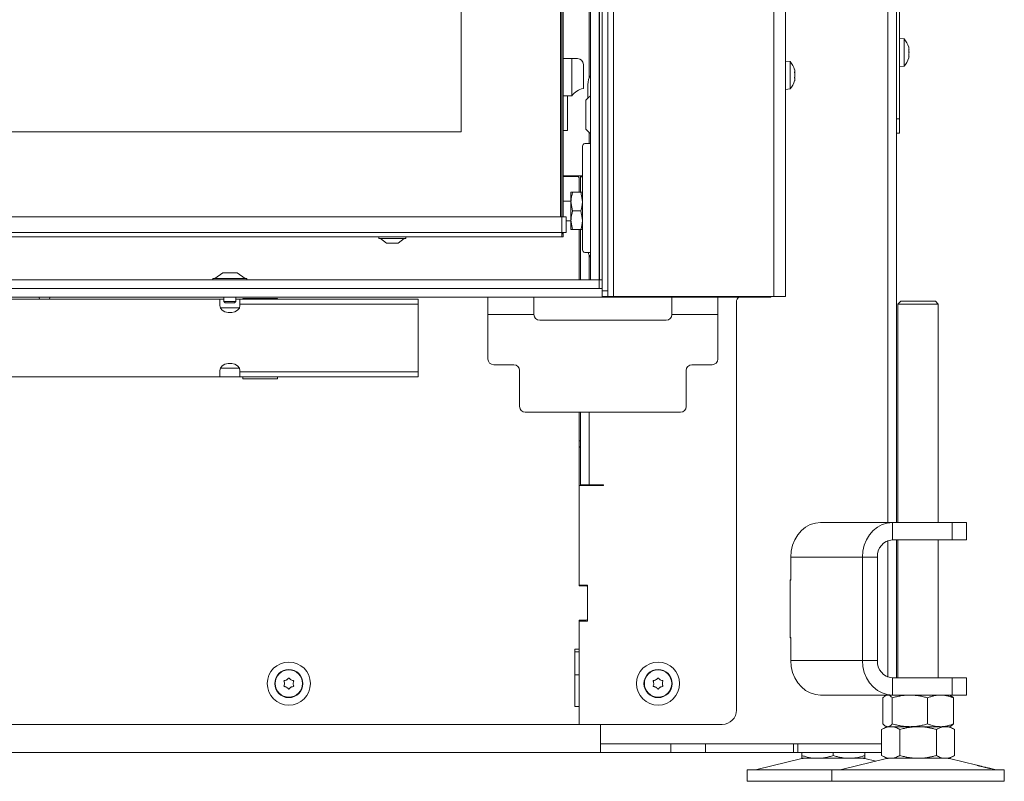
# Model space of a CAD drawing. Extents: x -3849 to -826, y -1069 to 1719.
# Drawn here: x -2793 to -2450, y 547 to 812 of the extents above; entities that cross this region are included whole.
import ezdxf

# ---------------------------------------------------------------- set-up
doc = ezdxf.new("R2010")
doc.units = 0
doc.header["$LTSCALE"] = 5
doc.layers.add('3', color=1, linetype='Continuous')
doc.layers.add('SLD-0', color=7, linetype='Continuous')
doc.styles.add('Brunner 2014', font='arial.ttf', dxfattribs={"height": 35})
doc.dimstyles.new('Brunner 2014', dxfattribs={"dimscale": 5, "dimtxt": 35, "dimasz": 5, "dimexe": 3.175, "dimexo": 0, "dimgap": 0.762, "dimtad": 1, "dimdec": 0, "dimrnd": 1e-08, "dimtxsty": 'Brunner 2014', "dimcen": 0.09, "dimdle": 10, "dimclrd": 7, "dimclre": 7, "dimclrt": 7, "dimadec": 1, "dimazin": 2, "dimtfac": 0.666667, "dimtdec": 0, "dimtmove": 0, "dimatfit": 3, "dimldrblk": 'Filled-1', "dimfxl": 1, "dimtolj": 1, "dimlwd": 5, "dimlwe": 5, "dimarcsym": 0})

# ---------------------------------------------------------------- blocks, each defined once
blk = doc.blocks.new('*D109')
at = {"layer": 'Defpoints', "color": 0, "lineweight": 5}
for p in [(-2603.95, 1089.46), (-3324.67, 736.46), (-2603.95, 736.46)]:
    blk.add_point(p, dxfattribs=at)
at = {"layer": 'SLD-0', "color": 7, "linetype": 'Continuous', "lineweight": 5}
for p, q in [((-2603.95, 1089.46), (-3340.54, 1089.46)), ((-3324.67, 1064.46), (-3324.67, 761.46)), ((-2603.95, 736.46), (-3340.54, 736.46))]:
    blk.add_line(p, q, dxfattribs=at)
at = {"layer": 'SLD-0', "color": 7, "lineweight": 5}
for points in [[(-3328.83, 1064.46), (-3320.5, 1064.46), (-3324.67, 1089.46)], [(-3328.83, 761.46), (-3320.5, 761.46), (-3324.67, 736.46)]]:
    blk.add_solid(points, dxfattribs=at)
at = {"layer": 'SLD-0', "color": 7, "lineweight": 5, "insert": (-3364.24, 912.96), "char_height": 35, "attachment_point": 2, "rotation": 90, "style": 'Brunner 2014'}
blk.add_mtext('\\A1;353', dxfattribs=at)
blk = doc.blocks.new('Filled-1')
at = {"color": 0}
for p, q in [((0, 0), (-1, 0.167)), ((-1, 0.167), (-1, -0.167)), ((-1, 0), (0, 0)), ((-1, -0.167), (0, 0))]:
    blk.add_line(p, q, dxfattribs=at)
at = {"color": 0, "flags": 128}
blk.add_lwpolyline([(-1, -0.167), (0, 0), (-1, 0.167), (-1, -0.167)], dxfattribs=at)
at = {"color": 0}
blk.add_solid([(-1, -0.167), (0, 0), (-1, 0.167), (-1, -0.167)], dxfattribs=at)

msp = doc.modelspace()

# ---------------------------------------------------------------- linework, layer by layer
at = {"color": 7, "linetype": 'Continuous', "lineweight": 5}
for p, q in [((-2490.45, 637.06), (-2490.45, 1232.56)), ((-2487.45, 637.06), (-2487.45, 1232.56)), ((-2486.45, 1233.56), (-2486.45, 777.56)), ((-2585.95, 715.66), (-2585.95, 1108.16)), ((-2530.15, 715.66), (-2530.15, 1108.16)), ((-2526.15, 715.66), (-2526.15, 1108.16)), ((-2589.95, 717.66), (-2589.95, 1106.16)), ((-2587.95, 717.66), (-2587.95, 1106.16)), ((-2604.45, 783.96), (-2604.45, 1082.46)), ((-2603.95, 1082.46), (-2603.95, 783.96)), ((-2603.45, 1082.46), (-2603.45, 798.46)), ((-2638.95, 773.96), (-2638.95, 1052.96)), ((-2594.45, 1021.99), (-2594.45, 791.67)), ((-2484.82, 805.32), (-2486.45, 805.46)), ((-2484.82, 805.3), (-2484.82, 805.32)), ((-2484.82, 795.8), (-2484.82, 805.3)), ((-2603.45, 798.46), (-2600.45, 798.46)), ((-2603.45, 785.46), (-2603.45, 798.46)), ((-2600.45, 798.46), (-2600.45, 785.46)), ((-2600.45, 798.46), (-2598.45, 798.46)), ((-2483.11, 801.78), (-2483.11, 801.78)), ((-2483.11, 800.42), (-2483.11, 800.42)), ((-2483.11, 799.2), (-2483.11, 799.2)), ((-2596.45, 796.46), (-2596.45, 788.06)), ((-2524.52, 797.42), (-2526.15, 797.56)), ((-2524.52, 787.9), (-2524.52, 797.42)), ((-2486.45, 795.66), (-2484.82, 795.8)), ((-2522.81, 794), (-2522.81, 794)), ((-2522.81, 792.75), (-2522.81, 792.75)), ((-2594.84, 789.46), (-2594.84, 784.78)), ((-2522.81, 791.41), (-2522.81, 791.41)), ((-2603.45, 785.46), (-2603.45, 783.96)), ((-2600.45, 785.46), (-2603.45, 785.46)), ((-2601.95, 773.96), (-2601.95, 785.46)), ((-2526.15, 787.76), (-2524.52, 787.9)), ((-2604.45, 743.46), (-2604.45, 783.96)), ((-2603.95, 783.96), (-2603.95, 743.46)), ((-2603.45, 783.96), (-2603.45, 743.46)), ((-2487.45, 777.56), (-2486.45, 777.56)), ((-2486.45, 777.56), (-2486.45, 772.56)), ((-3418.95, 772.96), (-2698.06, 772.96)), ((-2698.06, 772.96), (-2638.95, 772.96)), ((-2638.95, 772.96), (-2638.95, 773.96)), ((-2601.95, 773.46), (-2603.45, 773.46)), ((-2601.95, 773.96), (-2601.95, 773.46)), ((-2594.45, 772.77), (-2594.45, 768.96)), ((-2486.45, 772.56), (-2487.45, 772.56)), ((-2596.69, 767.96), (-2596.69, 750.08)), ((-2593.95, 768.96), (-2595.98, 768.96)), ((-2600.45, 757.66), (-2603.45, 757.66)), ((-2603.45, 757.46), (-2598.45, 757.46)), ((-2596.69, 757.66), (-2600.45, 757.66)), ((-2597.45, 757.66), (-2597.45, 757.36)), ((-2597.45, 757.36), (-2597.45, 751.96)), ((-2597.45, 757.36), (-2596.75, 757.36)), ((-2596.69, 757.46), (-2596.75, 757.46)), ((-2596.75, 757.46), (-2596.75, 733.46)), ((-2597.95, 751.96), (-2597.95, 756.96)), ((-2600.75, 751.96), (-2600.75, 748.71)), ((-2600.17, 751.96), (-2597.33, 751.96)), ((-2597.33, 751.96), (-2596.75, 748.71)), ((-2600.75, 748.86), (-2603.45, 748.86)), ((-2600.75, 748.71), (-2600.75, 742.21)), ((-2600.17, 745.46), (-2600.75, 748.71)), ((-2600.17, 745.46), (-2597.33, 745.46)), ((-2597.33, 745.46), (-2596.75, 742.21)), ((-3453.95, 743.46), (-2603.95, 743.46)), ((-2603.95, 737.96), (-2603.95, 743.46)), ((-2603.95, 743.46), (-2602.45, 743.46)), ((-2602.45, 737.96), (-2602.45, 743.46)), ((-2602.45, 742.06), (-2600.75, 742.06)), ((-2600.17, 738.96), (-2600.75, 742.21)), ((-2600.75, 742.21), (-2600.75, 738.96)), ((-2596.69, 740.84), (-2596.69, 731.96)), ((-3453.95, 737.96), (-2603.95, 737.96)), ((-2603.95, 737.96), (-2603.45, 737.46)), ((-2603.95, 736.46), (-2603.95, 737.96)), ((-2602.45, 737.96), (-2603.95, 737.96)), ((-2603.95, 737.96), (-2603.45, 737.46)), ((-2603.45, 737.46), (-2603.95, 737.46)), ((-2603.45, 737.96), (-2603.45, 737.46)), ((-2603.45, 737.46), (-2603.45, 736.46)), ((-2600.17, 738.96), (-2597.33, 738.96)), ((-2597.95, 721.46), (-2597.95, 738.96)), ((-2597.45, 738.96), (-2597.45, 721.46)), ((-2603.95, 736.46), (-3453.95, 736.46)), ((-2667.65, 736.46), (-2667.65, 735.91)), ((-2667.65, 735.91), (-2658.25, 735.91)), ((-2667.05, 735.91), (-2664.95, 734.26)), ((-2664.95, 734.26), (-2660.95, 734.26)), ((-2660.95, 734.26), (-2658.85, 735.91)), ((-2660.95, 734.26), (-2660.95, 734.26)), ((-2658.25, 735.91), (-2658.25, 736.46)), ((-2658.25, 735.91), (-2658.25, 735.91)), ((-2603.45, 736.46), (-2603.95, 736.46)), ((-2596.75, 733.46), (-2596.69, 733.46)), ((-2595.98, 730.96), (-2593.95, 730.96)), ((-2594.45, 730.15), (-2594.45, 721.46)), ((-2721.95, 723.96), (-2724.75, 722.01)), ((-2719.45, 723.96), (-2721.95, 723.96)), ((-2716.95, 723.96), (-2719.45, 723.96)), ((-2714.15, 722.01), (-2716.95, 723.96)), ((-2725.35, 722.01), (-2725.35, 721.46)), ((-2719.45, 722.01), (-2725.35, 722.01)), ((-2713.55, 722.01), (-2719.45, 722.01)), ((-2713.55, 721.46), (-2713.55, 722.01)), ((-2589.95, 718.46), (-2590.95, 718.46)), ((-2589.95, 717.66), (-2587.95, 717.66)), ((-2589.95, 715.66), (-2589.95, 717.66)), ((-2587.95, 717.66), (-2587.95, 715.66)), ((-2542.15, 715.46), (-3515.75, 715.46)), ((-2722.95, 714.76), (-3023.95, 714.76)), ((-2782.2, 714.76), (-2782.1, 715.36)), ((-2782.1, 715.36), (-2782.1, 715.46)), ((-2722.95, 714.76), (-2722.95, 713)), ((-2721.55, 714.76), (-2722.95, 714.76)), ((-2722.95, 712.55), (-2722.95, 713)), ((-2721.55, 715.46), (-2721.55, 713.96)), ((-2721.55, 713.96), (-2721.05, 713.46)), ((-2719.45, 713.96), (-2721.55, 713.96)), ((-2719.45, 713.46), (-2721.05, 713.46)), ((-2717.35, 713.96), (-2719.45, 713.96)), ((-2717.85, 713.46), (-2719.45, 713.46)), ((-2717.85, 713.46), (-2717.35, 713.96)), ((-2717.35, 713.96), (-2717.35, 715.46)), ((-2715.95, 714.76), (-2717.35, 714.76)), ((-2715.95, 713), (-2715.95, 714.76)), ((-2653.95, 714.76), (-2715.95, 714.76)), ((-2653.95, 713), (-2715.95, 713)), ((-2715.95, 713), (-2715.95, 712.55)), ((-2702.95, 715.06), (-2714.95, 715.06)), ((-2714.95, 715.06), (-2714.95, 714.76)), ((-2702.95, 714.76), (-2702.95, 715.06)), ((-2653.95, 714.76), (-2653.95, 713)), ((-2653.95, 713), (-2653.95, 705.5)), ((-2629.65, 709.46), (-2629.65, 715.46)), ((-2613.65, 715.46), (-2613.65, 709.46)), ((-2587.95, 715.66), (-2589.95, 715.66)), ((-2585.95, 715.66), (-2587.95, 715.66)), ((-2530.15, 715.66), (-2585.95, 715.66)), ((-2565.65, 709.46), (-2565.65, 715.46)), ((-2549.65, 715.46), (-2549.65, 709.46)), ((-2543.15, 571.86), (-2543.15, 713.86)), ((-2541.65, 715.46), (-2542.15, 715.46)), ((-2541.65, 715.66), (-2541.65, 715.46)), ((-2534.15, 715.46), (-2541.65, 715.46)), ((-2531.15, 715.46), (-2534.15, 715.46)), ((-2531.15, 715.66), (-2531.15, 715.46)), ((-2526.15, 715.66), (-2530.15, 715.66)), ((-2485.95, 714.06), (-2486.95, 713.06)), ((-2486.95, 713.06), (-2486.95, 637.06)), ((-2472.95, 713.06), (-2486.95, 713.06)), ((-2485.95, 714.06), (-2473.95, 714.06)), ((-2472.95, 713.06), (-2473.95, 714.06)), ((-2472.95, 637.06), (-2472.95, 713.06)), ((-2716.13, 711.76), (-2722.77, 711.76)), ((-2629.65, 709.46), (-2629.65, 693.96)), ((-2629.65, 709.46), (-2613.65, 709.46)), ((-2565.65, 709.46), (-2549.65, 709.46)), ((-2549.65, 693.96), (-2549.65, 709.46)), ((-2611.65, 707.46), (-2567.65, 707.46)), ((-2653.95, 705.5), (-2653.95, 697.02)), ((-2653.95, 697.02), (-2653.95, 689.52)), ((-2722.95, 689.52), (-2722.95, 689.97)), ((-2722.95, 689.52), (-2722.95, 687.76)), ((-2716.13, 690.76), (-2722.77, 690.76)), ((-2715.95, 689.97), (-2715.95, 689.52)), ((-2653.95, 689.52), (-2715.95, 689.52)), ((-2715.95, 687.76), (-2715.95, 689.52)), ((-2653.95, 689.52), (-2653.95, 687.76)), ((-2620.65, 691.96), (-2627.65, 691.96)), ((-2618.65, 677.46), (-2618.65, 689.96)), ((-2560.65, 689.96), (-2560.65, 677.46)), ((-2551.65, 691.96), (-2558.65, 691.96)), ((-2722.95, 687.76), (-3023.95, 687.76)), ((-2715.95, 687.76), (-2722.95, 687.76)), ((-2653.95, 687.76), (-2715.95, 687.76)), ((-2714.95, 687.76), (-2714.95, 687.06)), ((-2714.95, 687.06), (-2702.95, 687.06)), ((-2702.95, 687.06), (-2702.95, 687.76)), ((-2616.65, 675.46), (-2562.65, 675.46)), ((-2597.95, 648.74), (-2597.95, 675.46)), ((-2597.45, 650.16), (-2597.45, 675.46)), ((-2594.45, 675.46), (-2594.45, 650.16)), ((-2597.95, 649.96), (-2589.45, 649.96)), ((-2597.95, 646.62), (-2597.95, 648.74)), ((-2594.45, 650.16), (-2597.45, 650.16)), ((-2594.45, 650.16), (-2591.45, 650.16)), ((-2589.45, 650.16), (-2591.45, 650.16)), ((-2590.45, 650.16), (-2590.45, 649.96)), ((-2589.45, 649.96), (-2589.45, 650.16)), ((-2597.95, 646.62), (-2597.95, 615.26)), ((-2597.95, 615.06), (-2597.95, 646.62)), ((-2513.9, 637.06), (-2488.9, 637.06)), ((-2488.9, 631.06), (-2488.9, 637.06)), ((-2488.9, 637.06), (-2468.12, 637.06)), ((-2468.12, 631.06), (-2468.12, 637.06)), ((-2468.12, 637.06), (-2463.12, 637.06)), ((-2463.12, 631.06), (-2463.12, 637.06)), ((-2490.45, 583.33), (-2490.45, 630.79)), ((-2488.9, 631.06), (-2468.12, 631.06)), ((-2487.45, 583.06), (-2487.45, 631.06)), ((-2486.95, 631.06), (-2486.95, 583.06)), ((-2472.95, 583.06), (-2472.95, 631.06)), ((-2463.12, 631.06), (-2468.12, 631.06)), ((-2524.29, 617.06), (-2524.29, 625.06)), ((-2524.29, 625.06), (-2499.29, 625.06)), ((-2499.29, 589.06), (-2499.29, 625.06)), ((-2494.1, 625.06), (-2499.29, 625.06)), ((-2494.1, 589.06), (-2494.1, 625.06)), ((-2524.29, 617.16), (-2524.47, 617.16)), ((-2524.47, 617.16), (-2524.47, 596.96)), ((-2524.29, 617.06), (-2524.47, 617.06)), ((-2594.95, 615.26), (-2597.95, 615.26)), ((-2595.45, 615.06), (-2597.95, 615.06)), ((-2594.95, 602.76), (-2594.95, 615.26)), ((-2594.95, 603.56), (-2594.95, 614.56)), ((-2597.95, 593.06), (-2597.95, 603.06)), ((-2597.95, 603.06), (-2595.45, 603.06)), ((-2597.95, 602.76), (-2597.95, 566.86)), ((-2597.95, 602.76), (-2594.95, 602.76)), ((-2524.47, 597.06), (-2524.29, 597.06)), ((-2524.47, 596.96), (-2524.29, 596.96)), ((-2524.29, 589.06), (-2524.29, 597.06)), ((-2597.95, 593.06), (-2599.45, 593.06)), ((-2599.45, 593.06), (-2599.45, 573.06)), ((-2599.45, 592.06), (-2597.95, 592.06)), ((-2499.29, 589.06), (-2524.29, 589.06)), ((-2494.1, 589.06), (-2499.29, 589.06)), ((-2599.45, 584.06), (-2597.95, 584.06)), ((-2488.9, 583.06), (-2488.9, 577.06)), ((-2468.12, 583.06), (-2488.9, 583.06)), ((-2468.12, 577.06), (-2468.12, 583.06)), ((-2468.12, 583.06), (-2463.12, 583.06)), ((-2463.12, 577.06), (-2463.12, 583.06)), ((-2700.45, 581.06), (-2700.45, 581.06)), ((-2699.7, 582.36), (-2699.7, 582.36)), ((-2699.7, 579.76), (-2699.7, 579.76)), ((-2698.2, 582.36), (-2698.2, 582.36)), ((-2698.2, 579.76), (-2698.2, 579.76)), ((-2697.45, 581.06), (-2697.45, 581.06)), ((-2571.95, 581.06), (-2571.95, 581.06)), ((-2571.2, 582.36), (-2571.2, 582.36)), ((-2571.2, 579.76), (-2571.2, 579.76)), ((-2569.7, 582.36), (-2569.7, 582.36)), ((-2569.7, 579.76), (-2569.7, 579.76)), ((-2568.95, 581.06), (-2568.95, 581.06)), ((-2488.9, 577.06), (-2513.9, 577.06)), ((-2492.22, 576.08), (-2492.22, 567.04)), ((-2490.95, 577.06), (-2491.33, 576.84)), ((-2488.93, 576.08), (-2488.93, 567.04)), ((-2468.12, 577.06), (-2488.9, 577.06)), ((-2476.66, 576.08), (-2476.66, 567.04)), ((-2468.56, 576.84), (-2468.95, 577.06)), ((-2463.12, 577.06), (-2468.12, 577.06)), ((-2467.68, 576.08), (-2467.68, 567.04)), ((-2599.45, 573.06), (-2597.95, 573.06)), ((-2597.95, 566.86), (-2597.95, 573.06)), ((-2597.95, 566.86), (-2977.95, 566.86)), ((-2597.95, 566.86), (-2548.15, 566.86)), ((-2590.45, 566.86), (-2590.45, 560.06)), ((-2590.45, 563.06), (-2590.45, 566.86)), ((-2490.95, 566.06), (-2492.65, 565.08)), ((-2491.33, 566.28), (-2490.95, 566.06)), ((-2490.57, 566.06), (-2490.95, 566.06)), ((-2482.79, 566.06), (-2490.57, 566.06)), ((-2489.47, 566.06), (-2490.57, 566.06)), ((-2479.95, 566.06), (-2489.47, 566.06)), ((-2472.17, 566.06), (-2482.79, 566.06)), ((-2470.42, 566.06), (-2479.95, 566.06)), ((-2470.42, 566.06), (-2472.17, 566.06)), ((-2468.95, 566.06), (-2470.42, 566.06)), ((-2468.95, 566.06), (-2468.56, 566.28)), ((-2467.24, 565.08), (-2468.95, 566.06)), ((-2492.65, 565.08), (-2492.65, 556.04)), ((-2486.3, 565.08), (-2486.3, 556.04)), ((-2473.6, 565.08), (-2473.6, 556.04)), ((-2467.24, 565.08), (-2467.24, 556.04)), ((-2590.45, 560.06), (-2528.16, 560.06)), ((-2590.45, 560.06), (-2590.45, 557.06)), ((-2565.95, 560.06), (-2590.45, 560.06)), ((-2565.95, 557.06), (-2565.95, 560.06)), ((-2553.95, 557.06), (-2553.95, 560.06)), ((-2523.36, 560.06), (-2553.95, 560.06)), ((-2523.36, 560.06), (-2523.36, 557.06)), ((-2521.86, 560.06), (-2523.36, 560.06)), ((-2521.86, 557.06), (-2521.86, 560.06)), ((-2492.65, 560.06), (-2521.86, 560.06)), ((-2590.45, 557.06), (-3467.45, 557.06)), ((-2565.95, 557.06), (-2590.45, 557.06)), ((-2565.95, 557.06), (-2553.95, 557.06)), ((-2523.36, 557.06), (-2553.95, 557.06)), ((-2523.36, 557.06), (-2521.86, 557.06)), ((-2492.65, 557.06), (-2521.86, 557.06)), ((-2520.45, 557.06), (-2520.45, 556.04)), ((-2509.45, 557.06), (-2509.45, 556.04)), ((-2498.45, 557.06), (-2498.45, 556.04)), ((-2492.65, 556.04), (-2490.95, 555.06)), ((-2468.95, 555.06), (-2467.24, 556.04)), ((-2520.39, 554.95), (-2536.1, 551.14)), ((-2514.95, 555.06), (-2520.45, 555.06)), ((-2503.95, 555.06), (-2514.95, 555.06)), ((-2490.89, 554.95), (-2506.6, 551.14)), ((-2498.45, 555.06), (-2503.95, 555.06)), ((-2494.7, 554.03), (-2498.51, 554.95)), ((-2489.47, 555.06), (-2490.95, 555.06)), ((-2479.95, 555.06), (-2489.47, 555.06)), ((-2470.42, 555.06), (-2479.95, 555.06)), ((-2468.95, 555.06), (-2470.42, 555.06)), ((-2459.54, 552.66), (-2469.01, 554.95)), ((-2539.45, 551.06), (-2539.45, 547.06)), ((-2539.45, 551.06), (-2509.95, 551.06)), ((-2509.95, 551.06), (-2509.95, 547.06)), ((-2509.95, 551.06), (-2449.95, 551.06)), ((-2453.29, 551.14), (-2454.69, 551.48)), ((-2453.29, 551.14), (-2454.68, 551.48)), ((-2449.95, 547.06), (-2449.95, 551.06)), ((-2449.95, 547.06), (-2449.95, 551.06)), ((-2539.45, 547.06), (-2509.95, 547.06)), ((-2509.95, 547.06), (-2449.95, 547.06))]:
    msp.add_line(p, q, dxfattribs=at)
at = {"lineweight": 5}
msp.add_line((-2595.54, 783.96), (-2595.54, 773.96), dxfattribs=at)
at = {"color": 8, "linetype": 'Continuous', "lineweight": 5}
for p, q in [((-2542.15, 715.46), (-2542.15, 715.66)), ((-2534.15, 715.46), (-2534.15, 715.66))]:
    msp.add_line(p, q, dxfattribs=at)
at = {"color": 7, "linetype": 'Continuous', "lineweight": 5, "flags": 128}
for points in [[(-2595.54, 783.96), (-2594.82, 784.8), (-2593.95, 785.55)], [(-2593.95, 772.37), (-2594.82, 773.13), (-2595.54, 773.96)], [(-2785.8, 715.46), (-2785.8, 715.36), (-2785.7, 714.76)], [(-2715.95, 712.55), (-2716.16, 711.7), (-2716.77, 710.96), (-2717.7, 710.41), (-2718.84, 710.11), (-2720.06, 710.11), (-2721.2, 710.41), (-2722.13, 710.96), (-2722.74, 711.7), (-2722.95, 712.55)], [(-2722.95, 689.97), (-2722.74, 690.82), (-2722.13, 691.56), (-2721.2, 692.12), (-2720.06, 692.41), (-2718.84, 692.41), (-2717.7, 692.12), (-2716.77, 691.56), (-2716.16, 690.82), (-2715.95, 689.97)], [(-2597.95, 665.59), (-2597.6, 665.46), (-2597.45, 665.42)], [(-2597.95, 663.47), (-2597.6, 663.34), (-2597.45, 663.3)], [(-2513.9, 637.06), (-2515.71, 636.88), (-2517.46, 636.34), (-2519.1, 635.45), (-2520.58, 634.25), (-2521.86, 632.77), (-2522.9, 631.06), (-2523.67, 629.16), (-2524.14, 627.14), (-2524.29, 625.06)], [(-2499.29, 625.06), (-2499.14, 627.14), (-2498.67, 629.16), (-2497.9, 631.06), (-2496.86, 632.77), (-2495.58, 634.25), (-2494.1, 635.45), (-2492.46, 636.34), (-2490.71, 636.88), (-2488.9, 637.06)], [(-2524.29, 589.06), (-2524.14, 586.98), (-2523.67, 584.96), (-2522.9, 583.06), (-2521.86, 581.35), (-2520.58, 579.87), (-2519.1, 578.67), (-2517.46, 577.78), (-2515.71, 577.24), (-2513.9, 577.06)], [(-2488.9, 577.06), (-2490.71, 577.24), (-2492.46, 577.78), (-2494.1, 578.67), (-2495.58, 579.87), (-2496.86, 581.35), (-2497.9, 583.06), (-2498.67, 584.96), (-2499.14, 586.98), (-2499.29, 589.06)]]:
    msp.add_lwpolyline(points, dxfattribs=at)
at = {"color": 7, "linetype": 'Continuous', "lineweight": 5}
for centre, radius in [((-2698.95, 581.06), 7.5), ((-2570.45, 581.06), 7.5), ((-2698.95, 581.06), 4.9), ((-2698.95, 581.06), 4.76), ((-2570.45, 581.06), 4.9), ((-2570.45, 581.06), 4.76)]:
    msp.add_circle(centre, radius, dxfattribs=at)
for centre, radius, start, end in [((-2489.95, 800.56), 7, 15.2676, 42.8093), ((-2598.45, 796.46), 2, 0, 90), ((-2489.95, 800.56), 7, 317.1907, 344.7257), ((-2529.65, 792.66), 7, 15.739, 42.8093), ((-2588.48, 789.48), 6.36, 149.329, 180.143), ((-2529.65, 792.66), 7, 317.1907, 344.2394), ((-2595.45, 782.14), 6, 99.5941, 146.4427), ((-2595.81, 768.09), 0.893, 101.4218, 188.0495), ((-2598.45, 756.96), 0.5, 0, 90), ((-2595.81, 731.84), 0.893, 171.9505, 258.5782), ((-2591.75, 731.46), 3, 189.5941, 222.8334), ((-2541.15, 713.86), 2, 126.8699, 180), ((-2611.65, 709.46), 2, 180, 270), ((-2567.65, 709.46), 2, 270, 0), ((-2627.65, 693.96), 2, 180, 270), ((-2551.65, 693.96), 2, 270, 0), ((-2620.65, 689.96), 2, 0, 90), ((-2558.65, 689.96), 2, 90, 180), ((-2616.65, 677.46), 2, 180, 270), ((-2562.65, 677.46), 2, 270, 0), ((-2488.47, 625.44), 5.64, 94.4019, 183.8113), ((-2595.45, 614.56), 0.5, 0, 90), ((-2595.45, 603.56), 0.5, 270, 0), ((-2488.47, 588.69), 5.64, 176.1887, 265.5981), ((-2548.15, 571.86), 5, 270, 0), ((-2519.45, 551.06), 4, 90, 103.609), ((-2499.45, 551.06), 4, 76.391, 90), ((-2489.95, 551.06), 4, 90, 103.609), ((-2469.95, 551.06), 4, 76.391, 90), ((-2536.81, 554.06), 3, 270, 283.609), ((-2507.3, 554.06), 3, 270, 283.609), ((-2452.59, 554.06), 3, 256.391, 270), ((-2452.59, 554.06), 3, 256.391, 270)]:
    msp.add_arc(centre, radius, start, end, dxfattribs=at)
for points, knots in [([(-2483.2, 802.38), (-2483.2, 802.4), (-2483.21, 802.43), (-2483.22, 802.47), (-2483.22, 802.48), (-2483.22, 802.48), (-2483.21, 802.45), (-2483.2, 802.42), (-2483.2, 802.41)], [0, 0, 0, 0, 0.173551, 0.347889, 0.518434, 0.685848, 0.853527, 1, 1, 1, 1]), ([(-2483.11, 801.78), (-2483.12, 801.9), (-2483.13, 802.08), (-2483.18, 802.31), (-2483.2, 802.38)], [0, 0, 0, 0, 0.687831, 1, 1, 1, 1]), ([(-2483.2, 801.17), (-2483.2, 801.19), (-2483.21, 801.23), (-2483.22, 801.3), (-2483.22, 801.37), (-2483.22, 801.42), (-2483.21, 801.46), (-2483.2, 801.47), (-2483.2, 801.47)], [0, 0, 0, 0, 0.173602, 0.347939, 0.518483, 0.685896, 0.853576, 1, 1, 1, 1]), ([(-2483.2, 799.36), (-2483.2, 799.36), (-2483.21, 799.36), (-2483.22, 799.4), (-2483.22, 799.44), (-2483.22, 799.51), (-2483.21, 799.57), (-2483.2, 799.61), (-2483.2, 799.63)], [0, 0, 0, 0, 0.1736553, 0.3479906, 0.518533, 0.6859457, 0.8536264, 1, 1, 1, 1]), ([(-2483.2, 801.47), (-2483.17, 801.52), (-2483.12, 801.59), (-2483.12, 801.74), (-2483.11, 801.78)], [0, 0, 0, 0, 0.6879986, 1, 1, 1, 1]), ([(-2483.11, 800.42), (-2483.12, 800.51), (-2483.12, 800.69), (-2483.15, 800.95), (-2483.18, 801.1), (-2483.2, 801.17)], [0, 0, 0, 0, 0.339274, 0.688649, 1, 1, 1, 1]), ([(-2483.2, 799.63), (-2483.18, 799.71), (-2483.15, 799.89), (-2483.12, 800.15), (-2483.12, 800.33), (-2483.11, 800.42)], [0, 0, 0, 0, 0.339565, 0.688725, 1, 1, 1, 1]), ([(-2483.2, 799.65), (-2483.17, 799.61), (-2483.13, 799.56), (-2483.12, 799.45), (-2483.12, 799.44)], [0, 0, 0, 0, 0.913795, 1, 1, 1, 1]), ([(-2483.11, 799.2), (-2483.12, 799.26), (-2483.13, 799.35), (-2483.18, 799.36), (-2483.2, 799.36)], [0, 0, 0, 0, 0.687829, 1, 1, 1, 1]), ([(-2483.2, 798.71), (-2483.17, 798.84), (-2483.12, 799.04), (-2483.12, 799.16), (-2483.11, 799.2)], [0, 0, 0, 0, 0.6879474, 1, 1, 1, 1]), ([(-2483.19, 801.46), (-2483.18, 801.39), (-2483.15, 801.22), (-2483.12, 800.97), (-2483.12, 800.79), (-2483.11, 800.7)], [0, 0, 0, 0, 0.310956, 0.675241, 1, 1, 1, 1]), ([(-2522.9, 793.53), (-2522.9, 793.56), (-2522.91, 793.6), (-2522.92, 793.67), (-2522.92, 793.73), (-2522.92, 793.78), (-2522.91, 793.8), (-2522.9, 793.81), (-2522.9, 793.81)], [0, 0, 0, 0, 0.173602, 0.347939, 0.518483, 0.685896, 0.853576, 1, 1, 1, 1]), ([(-2522.9, 791.69), (-2522.9, 791.69), (-2522.91, 791.7), (-2522.92, 791.74), (-2522.92, 791.8), (-2522.92, 791.87), (-2522.91, 791.93), (-2522.9, 791.97), (-2522.9, 791.98)], [0, 0, 0, 0, 0.173655, 0.347991, 0.518533, 0.685946, 0.853626, 1, 1, 1, 1]), ([(-2522.81, 794), (-2522.82, 794.1), (-2522.83, 794.24), (-2522.88, 794.44), (-2522.9, 794.51)], [0, 0, 0, 0, 0.687831, 1, 1, 1, 1]), ([(-2522.9, 793.81), (-2522.87, 793.83), (-2522.82, 793.85), (-2522.82, 793.97), (-2522.81, 794)], [0, 0, 0, 0, 0.687999, 1, 1, 1, 1]), ([(-2522.81, 792.75), (-2522.82, 792.84), (-2522.82, 793.03), (-2522.85, 793.29), (-2522.88, 793.46), (-2522.9, 793.53)], [0, 0, 0, 0, 0.3392744, 0.6886494, 1, 1, 1, 1]), ([(-2522.9, 791.98), (-2522.88, 792.06), (-2522.85, 792.23), (-2522.82, 792.49), (-2522.82, 792.66), (-2522.81, 792.75)], [0, 0, 0, 0, 0.339565, 0.688725, 1, 1, 1, 1]), ([(-2522.81, 791.41), (-2522.82, 791.5), (-2522.83, 791.63), (-2522.88, 791.67), (-2522.9, 791.69)], [0, 0, 0, 0, 0.687829, 1, 1, 1, 1]), ([(-2522.9, 790.81), (-2522.9, 790.8), (-2522.91, 790.76), (-2522.92, 790.74), (-2522.92, 790.73), (-2522.92, 790.75), (-2522.91, 790.78), (-2522.9, 790.82), (-2522.9, 790.83)], [0, 0, 0, 0, 0.173551, 0.347889, 0.518434, 0.685848, 0.853527, 1, 1, 1, 1]), ([(-2522.9, 790.83), (-2522.87, 790.98), (-2522.82, 791.2), (-2522.82, 791.36), (-2522.81, 791.41)], [0, 0, 0, 0, 0.6879474, 1, 1, 1, 1]), ([(-2600.75, 748.71), (-2600.75, 748.79), (-2600.74, 749.89), (-2600.45, 750.96), (-2600.17, 751.96)], [0, 0, 0, 0, 0.0702148, 1, 1, 1, 1]), ([(-2600.17, 751.96), (-2600.4, 751.96), (-2600.71, 751.96), (-2600.74, 751.96), (-2600.75, 751.96)], [0, 0, 0, 0, 0.735328, 1, 1, 1, 1]), ([(-2596.75, 751.96), (-2596.76, 751.96), (-2596.79, 751.96), (-2597.1, 751.96), (-2597.33, 751.96)], [0, 0, 0, 0, 0.264672, 1, 1, 1, 1]), ([(-2596.75, 748.71), (-2596.75, 748.63), (-2596.76, 747.54), (-2597.06, 746.46), (-2597.33, 745.46)], [0, 0, 0, 0, 0.070215, 1, 1, 1, 1]), ([(-2600.75, 742.21), (-2600.75, 742.29), (-2600.74, 743.39), (-2600.45, 744.46), (-2600.17, 745.46)], [0, 0, 0, 0, 0.0702148, 1, 1, 1, 1]), ([(-2596.75, 742.21), (-2596.75, 742.13), (-2596.76, 741.04), (-2597.06, 739.96), (-2597.33, 738.96)], [0, 0, 0, 0, 0.070215, 1, 1, 1, 1]), ([(-2600.75, 738.96), (-2600.74, 738.96), (-2600.71, 738.96), (-2600.4, 738.96), (-2600.17, 738.96)], [0, 0, 0, 0, 0.264671, 1, 1, 1, 1]), ([(-2597.33, 738.96), (-2597.1, 738.96), (-2596.79, 738.96), (-2596.76, 738.96), (-2596.75, 738.96)], [0, 0, 0, 0, 0.7353287, 1, 1, 1, 1]), ([(-2699.7, 582.36), (-2699.55, 582.47), (-2699.32, 582.62), (-2699.17, 582.83), (-2699.12, 582.9)], [0, 0, 0, 0, 0.687831, 1, 1, 1, 1]), ([(-2699.12, 582.9), (-2699.1, 582.92), (-2699.07, 582.95), (-2699.01, 582.98), (-2698.94, 582.99), (-2698.88, 582.98), (-2698.82, 582.95), (-2698.8, 582.92), (-2698.79, 582.9)], [0, 0, 0, 0, 0.173551, 0.347889, 0.518434, 0.685848, 0.853527, 1, 1, 1, 1]), ([(-2698.79, 582.9), (-2698.67, 582.76), (-2698.5, 582.55), (-2698.27, 582.4), (-2698.2, 582.36)], [0, 0, 0, 0, 0.687947, 1, 1, 1, 1]), ([(-2571.2, 582.36), (-2571.05, 582.47), (-2570.82, 582.62), (-2570.67, 582.83), (-2570.62, 582.9)], [0, 0, 0, 0, 0.687831, 1, 1, 1, 1]), ([(-2570.62, 582.9), (-2570.6, 582.92), (-2570.57, 582.95), (-2570.51, 582.98), (-2570.44, 582.99), (-2570.38, 582.98), (-2570.32, 582.95), (-2570.3, 582.92), (-2570.29, 582.9)], [0, 0, 0, 0, 0.173551, 0.347889, 0.518434, 0.685848, 0.853527, 1, 1, 1, 1]), ([(-2570.29, 582.9), (-2570.17, 582.76), (-2570, 582.55), (-2569.77, 582.4), (-2569.7, 582.36)], [0, 0, 0, 0, 0.687947, 1, 1, 1, 1]), ([(-2700.63, 581.84), (-2700.64, 581.86), (-2700.65, 581.9), (-2700.65, 581.97), (-2700.62, 582.03), (-2700.58, 582.08), (-2700.52, 582.11), (-2700.48, 582.12), (-2700.46, 582.12)], [0, 0, 0, 0, 0.173602, 0.347939, 0.518483, 0.685896, 0.853576, 1, 1, 1, 1]), ([(-2700.46, 580), (-2700.48, 580), (-2700.53, 580.01), (-2700.59, 580.05), (-2700.63, 580.1), (-2700.65, 580.16), (-2700.65, 580.23), (-2700.63, 580.27), (-2700.63, 580.28)], [0, 0, 0, 0, 0.173655, 0.347991, 0.518533, 0.685946, 0.853626, 1, 1, 1, 1]), ([(-2700.45, 581.06), (-2700.47, 581.25), (-2700.49, 581.52), (-2700.59, 581.76), (-2700.63, 581.84)], [0, 0, 0, 0, 0.687868, 1, 1, 1, 1]), ([(-2700.63, 580.28), (-2700.56, 580.46), (-2700.46, 580.71), (-2700.45, 580.98), (-2700.45, 581.06)], [0, 0, 0, 0, 0.6879732, 1, 1, 1, 1]), ([(-2700.46, 582.12), (-2700.28, 582.15), (-2700.01, 582.19), (-2699.78, 582.32), (-2699.7, 582.36)], [0, 0, 0, 0, 0.687999, 1, 1, 1, 1]), ([(-2699.7, 579.76), (-2699.87, 579.84), (-2700.12, 579.96), (-2700.38, 579.99), (-2700.46, 580)], [0, 0, 0, 0, 0.687829, 1, 1, 1, 1]), ([(-2699.12, 579.22), (-2699.23, 579.36), (-2699.4, 579.57), (-2699.63, 579.72), (-2699.7, 579.76)], [0, 0, 0, 0, 0.6879474, 1, 1, 1, 1]), ([(-2698.79, 579.22), (-2698.8, 579.2), (-2698.83, 579.17), (-2698.89, 579.14), (-2698.96, 579.13), (-2699.02, 579.14), (-2699.08, 579.17), (-2699.1, 579.21), (-2699.12, 579.22)], [0, 0, 0, 0, 0.173551, 0.347889, 0.518434, 0.685848, 0.853527, 1, 1, 1, 1]), ([(-2698.2, 579.76), (-2698.36, 579.66), (-2698.58, 579.5), (-2698.74, 579.29), (-2698.79, 579.22)], [0, 0, 0, 0, 0.687831, 1, 1, 1, 1]), ([(-2698.2, 582.36), (-2698.03, 582.28), (-2697.79, 582.16), (-2697.52, 582.13), (-2697.44, 582.12)], [0, 0, 0, 0, 0.687829, 1, 1, 1, 1]), ([(-2697.44, 580), (-2697.62, 579.97), (-2697.89, 579.93), (-2698.13, 579.8), (-2698.2, 579.76)], [0, 0, 0, 0, 0.687999, 1, 1, 1, 1]), ([(-2697.27, 581.84), (-2697.34, 581.67), (-2697.44, 581.42), (-2697.45, 581.14), (-2697.45, 581.06)], [0, 0, 0, 0, 0.6879732, 1, 1, 1, 1]), ([(-2697.45, 581.06), (-2697.44, 580.87), (-2697.41, 580.6), (-2697.31, 580.36), (-2697.27, 580.28)], [0, 0, 0, 0, 0.687868, 1, 1, 1, 1]), ([(-2697.44, 582.12), (-2697.42, 582.12), (-2697.37, 582.11), (-2697.32, 582.07), (-2697.28, 582.02), (-2697.25, 581.96), (-2697.25, 581.89), (-2697.27, 581.86), (-2697.27, 581.84)], [0, 0, 0, 0, 0.173655, 0.347991, 0.518533, 0.685946, 0.853626, 1, 1, 1, 1]), ([(-2697.27, 580.28), (-2697.27, 580.26), (-2697.25, 580.22), (-2697.26, 580.15), (-2697.28, 580.09), (-2697.33, 580.04), (-2697.38, 580.01), (-2697.42, 580), (-2697.44, 580)], [0, 0, 0, 0, 0.1736021, 0.347939, 0.5184828, 0.6858959, 0.8535759, 1, 1, 1, 1]), ([(-2572.13, 581.84), (-2572.14, 581.86), (-2572.15, 581.9), (-2572.15, 581.97), (-2572.12, 582.03), (-2572.08, 582.08), (-2572.02, 582.11), (-2571.98, 582.12), (-2571.96, 582.12)], [0, 0, 0, 0, 0.173602, 0.347939, 0.518483, 0.685896, 0.853576, 1, 1, 1, 1]), ([(-2571.96, 580), (-2571.98, 580), (-2572.03, 580.01), (-2572.09, 580.05), (-2572.13, 580.1), (-2572.15, 580.16), (-2572.15, 580.23), (-2572.13, 580.27), (-2572.13, 580.28)], [0, 0, 0, 0, 0.173655, 0.347991, 0.518533, 0.685946, 0.853626, 1, 1, 1, 1]), ([(-2571.95, 581.06), (-2571.97, 581.25), (-2571.99, 581.52), (-2572.09, 581.76), (-2572.13, 581.84)], [0, 0, 0, 0, 0.687868, 1, 1, 1, 1]), ([(-2572.13, 580.28), (-2572.06, 580.46), (-2571.96, 580.71), (-2571.95, 580.98), (-2571.95, 581.06)], [0, 0, 0, 0, 0.6879732, 1, 1, 1, 1]), ([(-2571.96, 582.12), (-2571.78, 582.15), (-2571.51, 582.19), (-2571.28, 582.32), (-2571.2, 582.36)], [0, 0, 0, 0, 0.687999, 1, 1, 1, 1]), ([(-2571.2, 579.76), (-2571.37, 579.84), (-2571.62, 579.96), (-2571.88, 579.99), (-2571.96, 580)], [0, 0, 0, 0, 0.687829, 1, 1, 1, 1]), ([(-2570.62, 579.22), (-2570.73, 579.36), (-2570.9, 579.57), (-2571.13, 579.72), (-2571.2, 579.76)], [0, 0, 0, 0, 0.6879474, 1, 1, 1, 1]), ([(-2570.29, 579.22), (-2570.3, 579.2), (-2570.33, 579.17), (-2570.39, 579.14), (-2570.46, 579.13), (-2570.52, 579.14), (-2570.58, 579.17), (-2570.6, 579.21), (-2570.62, 579.22)], [0, 0, 0, 0, 0.173551, 0.347889, 0.518434, 0.685848, 0.853527, 1, 1, 1, 1]), ([(-2569.7, 579.76), (-2569.86, 579.66), (-2570.08, 579.5), (-2570.24, 579.29), (-2570.29, 579.22)], [0, 0, 0, 0, 0.687831, 1, 1, 1, 1]), ([(-2569.7, 582.36), (-2569.53, 582.28), (-2569.29, 582.16), (-2569.02, 582.13), (-2568.94, 582.12)], [0, 0, 0, 0, 0.687829, 1, 1, 1, 1]), ([(-2568.94, 580), (-2569.12, 579.97), (-2569.39, 579.93), (-2569.63, 579.8), (-2569.7, 579.76)], [0, 0, 0, 0, 0.687999, 1, 1, 1, 1]), ([(-2568.77, 581.84), (-2568.84, 581.67), (-2568.94, 581.42), (-2568.95, 581.14), (-2568.95, 581.06)], [0, 0, 0, 0, 0.6879732, 1, 1, 1, 1]), ([(-2568.95, 581.06), (-2568.94, 580.87), (-2568.91, 580.6), (-2568.81, 580.36), (-2568.77, 580.28)], [0, 0, 0, 0, 0.687868, 1, 1, 1, 1]), ([(-2568.94, 582.12), (-2568.92, 582.12), (-2568.87, 582.11), (-2568.82, 582.07), (-2568.78, 582.02), (-2568.75, 581.96), (-2568.75, 581.89), (-2568.77, 581.86), (-2568.77, 581.84)], [0, 0, 0, 0, 0.173655, 0.347991, 0.518533, 0.685946, 0.853626, 1, 1, 1, 1]), ([(-2568.77, 580.28), (-2568.77, 580.26), (-2568.75, 580.22), (-2568.76, 580.15), (-2568.78, 580.09), (-2568.83, 580.04), (-2568.88, 580.01), (-2568.92, 580), (-2568.94, 580)], [0, 0, 0, 0, 0.1736021, 0.347939, 0.5184828, 0.6858959, 0.8535759, 1, 1, 1, 1]), ([(-2492.22, 576.08), (-2492.12, 576.18), (-2491.92, 576.39), (-2491.62, 576.65), (-2491.32, 576.86), (-2491.04, 576.98), (-2490.79, 577.05), (-2490.65, 577.06), (-2490.57, 577.06)], [0, 0, 0, 0, 0.182938, 0.366182, 0.550608, 0.735567, 0.867656, 1, 1, 1, 1]), ([(-2490.57, 577.06), (-2490.36, 577.03), (-2489.95, 576.97), (-2489.4, 576.57), (-2489.06, 576.22), (-2488.93, 576.08)], [0, 0, 0, 0, 0.371316, 0.747744, 1, 1, 1, 1]), ([(-2488.93, 576.08), (-2488.43, 576.22), (-2487.44, 576.5), (-2485.92, 576.81), (-2484.37, 577.02), (-2483.32, 577.05), (-2482.79, 577.06)], [0, 0, 0, 0, 0.247269, 0.495363, 0.746874, 1, 1, 1, 1]), ([(-2482.79, 577.06), (-2482.65, 577.06), (-2482.03, 577.05), (-2480.92, 576.98), (-2479.49, 576.78), (-2478.07, 576.48), (-2477.13, 576.21), (-2476.66, 576.08)], [0, 0, 0, 0, 0.070062, 0.299817, 0.530834, 0.765027, 1, 1, 1, 1]), ([(-2476.66, 576.08), (-2476.3, 576.22), (-2475.57, 576.5), (-2474.46, 576.81), (-2473.32, 577.02), (-2472.55, 577.05), (-2472.17, 577.06)], [0, 0, 0, 0, 0.247269, 0.495363, 0.746874, 1, 1, 1, 1]), ([(-2472.17, 577.06), (-2472.06, 577.06), (-2471.43, 577.05), (-2470.45, 576.93), (-2469.23, 576.64), (-2468.36, 576.35), (-2467.85, 576.15), (-2467.68, 576.08)], [0, 0, 0, 0, 0.070068, 0.415191, 0.647833, 0.882454, 1, 1, 1, 1]), ([(-2467.68, 576.08), (-2467.74, 576.15), (-2467.88, 576.3), (-2468.07, 576.47), (-2468.29, 576.66), (-2468.44, 576.78), (-2468.55, 576.83), (-2468.56, 576.83)], [0, 0, 0, 0, 0.2334476, 0.4670653, 0.6388573, 0.9829351, 1, 1, 1, 1]), ([(-2492.65, 565.08), (-2492.39, 565.22), (-2491.88, 565.5), (-2491.09, 565.81), (-2490.29, 566.02), (-2489.74, 566.05), (-2489.47, 566.06)], [0, 0, 0, 0, 0.247269, 0.495363, 0.746874, 1, 1, 1, 1]), ([(-2490.57, 566.06), (-2490.64, 566.06), (-2490.79, 566.07), (-2491.04, 566.14), (-2491.32, 566.26), (-2491.62, 566.47), (-2491.92, 566.72), (-2492.12, 566.94), (-2492.22, 567.04)], [0, 0, 0, 0, 0.132087, 0.264433, 0.447128, 0.630377, 0.815015, 1, 1, 1, 1]), ([(-2488.93, 567.04), (-2489.06, 566.9), (-2489.4, 566.55), (-2489.95, 566.15), (-2490.36, 566.09), (-2490.57, 566.06)], [0, 0, 0, 0, 0.252256, 0.623848, 1, 1, 1, 1]), ([(-2489.47, 566.06), (-2489.4, 566.06), (-2488.95, 566.05), (-2488.26, 565.93), (-2487.4, 565.64), (-2486.78, 565.35), (-2486.42, 565.15), (-2486.3, 565.08)], [0, 0, 0, 0, 0.070068, 0.415191, 0.647833, 0.882454, 1, 1, 1, 1]), ([(-2482.79, 566.06), (-2482.94, 566.06), (-2483.56, 566.07), (-2484.66, 566.14), (-2486.09, 566.34), (-2487.52, 566.64), (-2488.46, 566.91), (-2488.93, 567.04)], [0, 0, 0, 0, 0.070062, 0.299817, 0.530834, 0.765027, 1, 1, 1, 1]), ([(-2486.3, 565.08), (-2486.04, 565.15), (-2485.51, 565.3), (-2484.79, 565.47), (-2483.94, 565.66), (-2482.96, 565.84), (-2481.96, 565.96), (-2481.16, 566.02), (-2480.55, 566.05), (-2480.15, 566.06), (-2479.95, 566.06)], [0, 0, 0, 0, 0.126048, 0.252187, 0.344945, 0.530726, 0.717602, 0.811526, 0.905716, 1, 1, 1, 1]), ([(-2476.66, 567.04), (-2477.15, 566.9), (-2478.15, 566.62), (-2479.67, 566.31), (-2481.22, 566.1), (-2482.27, 566.07), (-2482.79, 566.06)], [0, 0, 0, 0, 0.247269, 0.495363, 0.746874, 1, 1, 1, 1]), ([(-2479.95, 566.06), (-2479.66, 566.06), (-2479.09, 566.05), (-2478.13, 565.98), (-2477.07, 565.86), (-2475.9, 565.65), (-2474.74, 565.4), (-2473.98, 565.18), (-2473.6, 565.08)], [0, 0, 0, 0, 0.132087, 0.2644332, 0.4471276, 0.6303775, 0.8150147, 1, 1, 1, 1]), ([(-2472.17, 566.06), (-2472.27, 566.06), (-2472.73, 566.07), (-2473.89, 566.17), (-2475.29, 566.51), (-2476.31, 566.91), (-2476.66, 567.04)], [0, 0, 0, 0, 0.070079, 0.299892, 0.764968, 1, 1, 1, 1]), ([(-2473.6, 565.08), (-2473.34, 565.22), (-2472.83, 565.5), (-2472.04, 565.81), (-2471.23, 566.02), (-2470.69, 566.05), (-2470.42, 566.06)], [0, 0, 0, 0, 0.247269, 0.495363, 0.746874, 1, 1, 1, 1]), ([(-2467.68, 567.04), (-2467.86, 566.97), (-2468.4, 566.76), (-2469.32, 566.45), (-2470.45, 566.19), (-2471.4, 566.07), (-2471.98, 566.06), (-2472.17, 566.06)], [0, 0, 0, 0, 0.123598, 0.371248, 0.621014, 0.873301, 1, 1, 1, 1]), ([(-2470.42, 566.06), (-2470.34, 566.06), (-2470.02, 566.05), (-2469.45, 565.98), (-2468.71, 565.78), (-2467.97, 565.48), (-2467.49, 565.21), (-2467.24, 565.08)], [0, 0, 0, 0, 0.070062, 0.299817, 0.530834, 0.765027, 1, 1, 1, 1]), ([(-2468.56, 566.29), (-2468.56, 566.29), (-2468.5, 566.31), (-2468.39, 566.39), (-2468.24, 566.5), (-2468.07, 566.65), (-2467.88, 566.82), (-2467.74, 566.97), (-2467.68, 567.04)], [0, 0, 0, 0, 0.013354, 0.186839, 0.360691, 0.53465, 0.767234, 1, 1, 1, 1]), ([(-2514.95, 555.06), (-2515.08, 555.06), (-2515.64, 555.07), (-2517.06, 555.17), (-2518.77, 555.51), (-2520.03, 555.91), (-2520.45, 556.04)], [0, 0, 0, 0, 0.070079, 0.299892, 0.764968, 1, 1, 1, 1]), ([(-2520.45, 556.04), (-2520.45, 555.9), (-2520.45, 555.62), (-2520.45, 555.31), (-2520.45, 555.1), (-2520.45, 555.07), (-2520.45, 555.06)], [0, 0, 0, 0, 0.247269, 0.495363, 0.746874, 1, 1, 1, 1]), ([(-2509.45, 556.04), (-2509.67, 555.97), (-2510.34, 555.76), (-2511.47, 555.45), (-2512.84, 555.19), (-2514.01, 555.07), (-2514.72, 555.06), (-2514.95, 555.06)], [0, 0, 0, 0, 0.1235975, 0.3712478, 0.6210135, 0.8733014, 1, 1, 1, 1]), ([(-2503.95, 555.06), (-2504.12, 555.06), (-2504.64, 555.07), (-2505.51, 555.13), (-2506.37, 555.26), (-2507.06, 555.39), (-2507.57, 555.5), (-2508.15, 555.65), (-2508.77, 555.82), (-2509.23, 555.97), (-2509.45, 556.04)], [0, 0, 0, 0, 0.0926294, 0.2783106, 0.465303, 0.5593205, 0.6535369, 0.7478111, 0.8738562, 1, 1, 1, 1]), ([(-2498.45, 556.04), (-2498.78, 555.94), (-2499.44, 555.73), (-2500.44, 555.47), (-2501.45, 555.26), (-2502.38, 555.14), (-2503.21, 555.07), (-2503.71, 555.06), (-2503.95, 555.06)], [0, 0, 0, 0, 0.1829384, 0.3661817, 0.5506078, 0.7355667, 0.8676558, 1, 1, 1, 1]), ([(-2498.45, 555.06), (-2498.45, 555.06), (-2498.45, 555.07), (-2498.45, 555.14), (-2498.45, 555.34), (-2498.45, 555.64), (-2498.45, 555.91), (-2498.45, 556.04)], [0, 0, 0, 0, 0.070062, 0.299817, 0.530834, 0.765027, 1, 1, 1, 1]), ([(-2489.47, 555.06), (-2489.55, 555.06), (-2489.87, 555.07), (-2490.69, 555.17), (-2491.68, 555.51), (-2492.4, 555.91), (-2492.65, 556.04)], [0, 0, 0, 0, 0.0700793, 0.2998922, 0.7649685, 1, 1, 1, 1]), ([(-2486.3, 556.04), (-2486.42, 555.97), (-2486.81, 555.76), (-2487.46, 555.45), (-2488.26, 555.19), (-2488.93, 555.07), (-2489.34, 555.06), (-2489.47, 555.06)], [0, 0, 0, 0, 0.123598, 0.371248, 0.621014, 0.873301, 1, 1, 1, 1]), ([(-2479.95, 555.06), (-2480.15, 555.06), (-2480.74, 555.07), (-2481.74, 555.13), (-2482.74, 555.26), (-2483.53, 555.39), (-2484.13, 555.5), (-2484.79, 555.65), (-2485.51, 555.82), (-2486.04, 555.97), (-2486.3, 556.04)], [0, 0, 0, 0, 0.092629, 0.278311, 0.465303, 0.559321, 0.653537, 0.747811, 0.873856, 1, 1, 1, 1]), ([(-2473.6, 556.04), (-2473.97, 555.94), (-2474.73, 555.73), (-2475.89, 555.47), (-2477.06, 555.26), (-2478.13, 555.14), (-2479.09, 555.07), (-2479.66, 555.06), (-2479.95, 555.06)], [0, 0, 0, 0, 0.182938, 0.366182, 0.550608, 0.735567, 0.867656, 1, 1, 1, 1]), ([(-2470.42, 555.06), (-2470.5, 555.06), (-2470.82, 555.07), (-2471.39, 555.14), (-2472.13, 555.34), (-2472.87, 555.64), (-2473.35, 555.91), (-2473.6, 556.04)], [0, 0, 0, 0, 0.070062, 0.299817, 0.530834, 0.765027, 1, 1, 1, 1]), ([(-2467.24, 556.04), (-2467.5, 555.9), (-2468.01, 555.62), (-2468.8, 555.31), (-2469.61, 555.1), (-2470.15, 555.07), (-2470.42, 555.06)], [0, 0, 0, 0, 0.247269, 0.495363, 0.746874, 1, 1, 1, 1]), ([(-2455.02, 551.55), (-2455.09, 551.57), (-2455.24, 551.6), (-2455.54, 551.67), (-2455.88, 551.75), (-2456.25, 551.83), (-2456.64, 551.92), (-2457.05, 552.02), (-2457.46, 552.12), (-2457.86, 552.22), (-2458.25, 552.32), (-2458.59, 552.4), (-2458.9, 552.49), (-2459.15, 552.55), (-2459.35, 552.61), (-2459.48, 552.64), (-2459.55, 552.66), (-2459.54, 552.66), (-2459.54, 552.66)], [0, 0, 0, 0, 0.063671, 0.129189, 0.19286, 0.258375, 0.322088, 0.387643, 0.451442, 0.517085, 0.58097, 0.646707, 0.710609, 0.776371, 0.840159, 0.905808, 0.969384, 1, 1, 1, 1]), ([(-2454.69, 551.48), (-2454.71, 551.49), (-2454.74, 551.49), (-2454.94, 551.54), (-2455.02, 551.55)], [0, 0, 0, 0, 0.603211, 1, 1, 1, 1]), ([(-2454.68, 551.48), (-2454.69, 551.48), (-2454.7, 551.48), (-2454.78, 551.5), (-2454.89, 551.53), (-2454.98, 551.55), (-2455.02, 551.55)], [0, 0, 0, 0, 0.282905, 0.603881, 0.800837, 1, 1, 1, 1])]:
    msp.add_open_spline(points, degree=3, knots=knots, dxfattribs=at)
at = {"layer": '3', "color": 30, "linetype": 'Continuous', "lineweight": 5}
for p, q in [((-2593.95, 1104.46), (-2593.95, 721.46)), ((-2590.95, 1104.46), (-2590.95, 721.46)), ((-2590.8, 1104.46), (-2590.8, 721.46)), ((-3466.95, 721.46), (-2590.95, 721.46)), ((-2593.95, 721.46), (-2590.95, 721.46)), ((-2590.95, 721.46), (-2590.8, 721.46)), ((-2590.95, 718.46), (-2590.95, 721.46)), ((-2590.8, 721.46), (-2589.95, 721.46)), ((-3466.95, 718.46), (-2590.95, 718.46))]:
    msp.add_line(p, q, dxfattribs=at)
at = {"layer": '3', "linetype": 'Continuous', "lineweight": 5}
msp.add_line((-2589.95, 721.46), (-2589.95, 1104.46), dxfattribs=at)

# ---------------------------------------------------------------- dimensions: what is measured, and where the dimension line sits
at = {"layer": 'SLD-0', "lineweight": 5}
dim = msp.add_linear_dim(base=(-3324.67, 736.46), p1=(-2603.95, 1089.46), p2=(-2603.95, 736.46), angle=90, dimstyle='Brunner 2014', dxfattribs=at)
dim.commit()
dim.dimension.update_dxf_attribs({"geometry": '*D109', "text_midpoint": (-3324.67, 912.96), "dimtype": 160})

doc.saveas('drawing.dxf')
